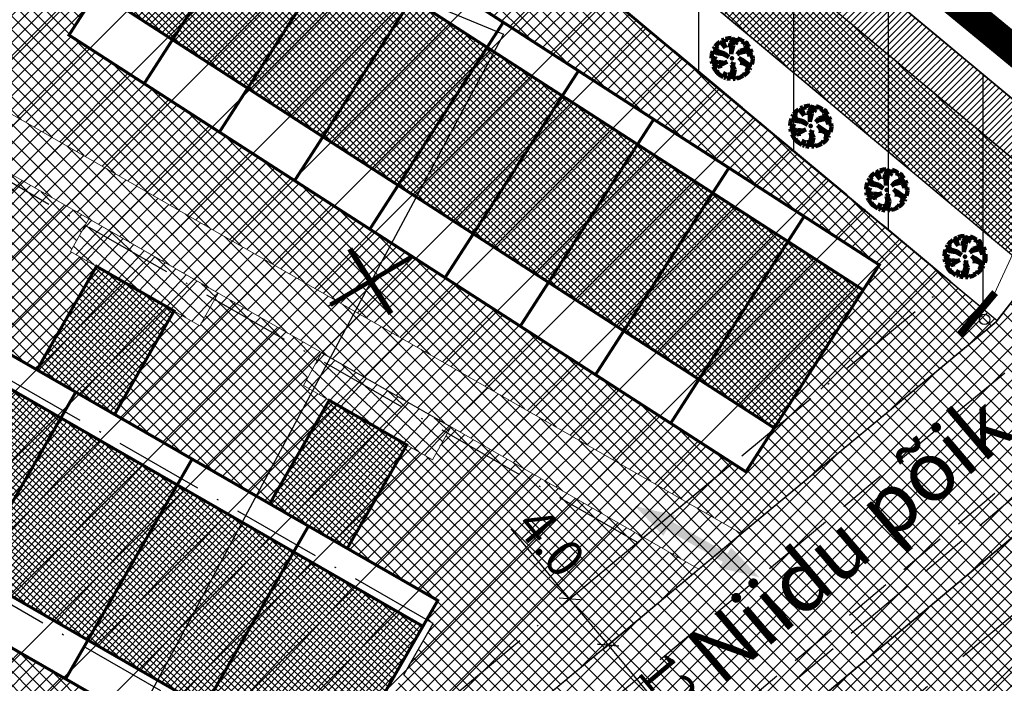
# Model space of a CAD drawing. Units: millimetres. Extents: x -2253485 to 7127535, y 85680 to 13166239.
# Drawn here: x 545759 to 545825, y 6583399 to 6583443 of the extents above; entities that cross this region are included whole.
import ezdxf

# ---------------------------------------------------------------- set-up
doc = ezdxf.new("R2010")
doc.units = ezdxf.units.MM
doc.header["$LTSCALE"] = 0.5
doc.set_wipeout_variables(frame=1)
doc.linetypes.add('ACAD_ISO10W100', pattern=[18, 12, -3, 0, -3])
doc.linetypes.add('DASHED', pattern=[19.05, 12.7, -6.35])
for name, color, linetype in [('1', 7, 'Continuous'), ('D0_-33_Proj_hekk', 7, 'Continuous'), ('EH_ALA', 216, 'Continuous'), ('GP-LIIKLUS', 7, 'Continuous'), ('KATASTRIYKSUS', 7, 'Continuous'), ('liiklussuunad  juurdepääs', 7, 'Continuous'), ('parkimiskohad', 216, 'Continuous'), ('Piirinaabrid_piirid', 230, 'Continuous'), ('ridaelamudHATCH', 40, 'Continuous')]:
    doc.layers.add(name, color=color, linetype=linetype)
for name, color, linetype, lineweight in [('allee', 102, 'Continuous', 0), ('Boxid', 216, 'Continuous', 30), ('ehituskeelualapiir', 7, 'ACAD_ISO10W100', 30), ('krundisisene_haljasala', 74, 'Continuous', 0), ('lane', 252, 'Continuous', 30), ('lane tee', 12, 'Continuous', 0), ('majadevaheline_tee', 50, 'Continuous', 0), ('mootekett', 7, 'Continuous', 0), ('planeeritud_krundipiir', 1, 'Continuous', 30), ('ridaelamud', 216, 'Continuous', 0), ('servituudiala', 2, 'Continuous', 30), ('teemaa_ala', 253, 'Continuous', 30), ('templid', 7, 'Continuous', 9), ('üldmaa', 82, 'Continuous', 0)]:
    doc.layers.add(name, color=color, linetype=linetype, lineweight=lineweight)
doc.styles.add('Arial Black', font='ARIBLK.TTF')
doc.styles.add('romans', font='romans.shx')
doc.styles.add('SWISL', font='swissl.ttf')
doc.styles.add('TEKST', font='romans.shx')
doc.linetypes.add('DETAILPLANEERINGUPIIR', pattern='A,4,-0.5,["o",romans,S=0.75,R=0,X=-0.15,Y=-0.35],-1', length=5.5)
doc.linetypes.add('KP_KBL', pattern='A,0.5,-0.1,["V",TEKST,S=0.1,R=270,X=0,Y=0.0475],0.05,["V",TEKST,S=0.1,R=270,X=0.05,Y=0.0475],0.5,["V",TEKST,S=0.1,R=90,X=0.05,Y=-0.0475],0.15,["V",TEKST,S=0.1,R=90,X=0,Y=-0.0475],-0.1511', length=1.4511)
doc.dimstyles.new('M1000', dxfattribs={"dimtxt": 2.5, "dimasz": 1, "dimexe": 0.5, "dimexo": 0, "dimgap": 0.2, "dimtad": 1, "dimdec": 1, "dimzin": 0, "dimdsep": 46, "dimtxsty": 'SWISL', "dimblk1": 'OBLIQUE', "dimblk2": 'OBLIQUE', "dimsah": 1, "dimcen": 0, "dimdle": 0.5, "dimclrd": 7, "dimclre": 7, "dimclrt": 7, "dimaunit": 1, "dimazin": 0, "dimtfac": 0.99, "dimtdec": 1, "dimtmove": 0, "dimatfit": 3, "dimldrblk": 'OBLIQUE', "dimfxl": 0, "dimtolj": 1, "dimtzin": 0, "dimarcsym": 0})
pattern_1 = [(45, (1923.565, -0.0001), (-0.449012806053, 0.449012806053), []), (135, (1923.565, -0.0001), (-0.449012806053, -0.449012806053), [])]

# ---------------------------------------------------------------- blocks, each defined once
blk = doc.blocks.new('AUDIT_I_070406201702-0')
at = {"color": 254, "ltscale": 4861661.030230223}
blk.add_wipeout([(555038.919, 6590165.849), (555039.064, 6590165.895), (555039.217, 6590165.972), (555039.16, 6590166.077), (555039.258, 6590165.999), (555039.38, 6590166.098), (555039.496, 6590166.232), (555039.341, 6590166.321), (555039.537, 6590166.292), (555039.577, 6590166.364), (555039.407, 6590166.496), (555039.239, 6590166.569), (555039.076, 6590166.595), (555039.208, 6590166.635), (555039.011, 6590166.836), (555039.183, 6590166.738), (555039.484, 6590166.517), (555039.64, 6590166.52), (555039.673, 6590166.662), (555039.684, 6590166.784), (555039.677, 6590166.931), (555039.54, 6590166.902), (555039.667, 6590166.993), (555039.578, 6590167.01), (555039.409, 6590166.976), (555039.639, 6590167.107), (555039.579, 6590167.255), (555039.36, 6590167.144), (555039.071, 6590167.081), (555038.929, 6590167), (555039.079, 6590167.181), (555039.328, 6590167.261), (555039.26, 6590167.311), (555039.513, 6590167.367), (555039.426, 6590167.478), (555039.307, 6590167.588), (555039.193, 6590167.49), (555039.249, 6590167.631), (555039.111, 6590167.708), (555038.948, 6590167.767), (555038.928, 6590167.612), (555038.85, 6590167.492), (555038.868, 6590167.785), (555038.724, 6590167.526), (555038.738, 6590167.412), (555038.645, 6590167.019), (555038.642, 6590167.402), (555038.574, 6590167.33), (555038.616, 6590167.549), (555038.708, 6590167.699), (555038.672, 6590167.8), (555038.532, 6590167.786), (555038.376, 6590167.746), (555038.401, 6590167.588), (555038.317, 6590167.724), (555038.198, 6590167.665), (555038.288, 6590167.559), (555038.375, 6590167.325), (555038.21, 6590167.546), (555038.113, 6590167.609), (555037.979, 6590167.492), (555037.887, 6590167.379), (555038.004, 6590167.275), (555037.861, 6590167.339), (555037.811, 6590167.25), (555038.036, 6590167.18), (555037.996, 6590167.153), (555038.323, 6590167.051), (555038.53, 6590166.876), (555038.254, 6590167.023), (555037.943, 6590167.067), (555037.769, 6590167.154), (555037.728, 6590167.008), (555037.708, 6590166.828), (555037.886, 6590166.826), (555037.942, 6590166.794), (555037.71, 6590166.744), (555037.782, 6590166.716), (555037.716, 6590166.685), (555037.74, 6590166.561), (555038.042, 6590166.642), (555038.327, 6590166.608), (555038.451, 6590166.649), (555038.106, 6590166.466), (555038.198, 6590166.45), (555038.015, 6590166.408), (555037.847, 6590166.496), (555037.788, 6590166.423), (555037.836, 6590166.324), (555037.912, 6590166.21), (555037.982, 6590166.116), (555038.088, 6590166.174), (555038.029, 6590166.082), (555038.189, 6590165.963), (555038.263, 6590165.923), (555038.402, 6590166.157), (555038.314, 6590165.9), (555038.393, 6590165.871), (555038.428, 6590165.973), (555038.455, 6590165.853), (555038.613, 6590165.827), (555038.609, 6590166.133), (555038.658, 6590166.064), (555038.736, 6590166.335), (555038.688, 6590166.503), (555038.754, 6590166.627), (555038.748, 6590166.461), (555038.83, 6590166.275), (555038.727, 6590165.824), (555038.831, 6590165.833), (555038.85, 6590165.925)], dxfattribs=at).dxf.layer = 'D0_-33_Proj_hekk'
blk = doc.blocks.new('puu')
at = {"layer": 'allee', "linetype": 'Continuous', "lineweight": 100, "xscale": 1.400000000023283, "yscale": 1.400000000372529, "zscale": 1.4}
blk.add_blockref('AUDIT_I_070406201702-0', (-232665.146, -2643301.836), dxfattribs=at)
at = {"layer": 'allee', "linetype": 'Continuous', "lineweight": 100}
for p, q in [((544388.995, 6582933.086), (544388.799, 6582933.067)), ((544389.045, 6582932.945), (544388.995, 6582933.086)), ((544387.859, 6582932.442), (544387.789, 6582932.317)), ((544388.059, 6582932.351), (544387.859, 6582932.442)), ((544388.025, 6582932.655), (544387.896, 6582932.497)), ((544387.896, 6582932.497), (544388.059, 6582932.351)), ((544388.212, 6582932.82), (544388.025, 6582932.655)), ((544388.348, 6582932.73), (544388.212, 6582932.82)), ((544388.497, 6582932.98), (544388.33, 6582932.897)), ((544388.33, 6582932.897), (544388.456, 6582932.749)), ((544388.578, 6582932.422), (544388.348, 6582932.73)), ((544388.456, 6582932.749), (544388.578, 6582932.422)), ((544388.615, 6582932.789), (544388.497, 6582932.98)), ((544388.799, 6582933.067), (544388.58, 6582933.011)), ((544388.58, 6582933.011), (544388.615, 6582932.789)), ((544388.857, 6582932.429), (544388.916, 6582932.735)), ((544388.953, 6582932.529), (544388.857, 6582932.429)), ((544388.916, 6582932.735), (544389.045, 6582932.945)), ((544388.956, 6582931.993), (544388.953, 6582932.529)), ((544389.086, 6582932.543), (544388.956, 6582931.993)), ((544389.269, 6582933.065), (544389.067, 6582932.703)), ((544389.067, 6582932.703), (544389.086, 6582932.543)), ((544389.244, 6582932.656), (544389.269, 6582933.065)), ((544389.353, 6582932.824), (544389.244, 6582932.656)), ((544389.381, 6582933.04), (544389.353, 6582932.824)), ((544389.609, 6582932.958), (544389.381, 6582933.04)), ((544389.802, 6582932.85), (544389.609, 6582932.958)), ((544389.724, 6582932.653), (544389.802, 6582932.85)), ((544389.884, 6582932.79), (544389.724, 6582932.653)), ((544389.818, 6582932.402), (544390.172, 6582932.481)), ((544390.05, 6582932.636), (544389.884, 6582932.79)), ((544390.172, 6582932.481), (544390.05, 6582932.636)), ((544387.673, 6582931.978), (544387.645, 6582931.726)), ((544387.73, 6582932.182), (544387.673, 6582931.978)), ((544387.974, 6582932.06), (544387.73, 6582932.182)), ((544387.789, 6582932.317), (544388.104, 6582932.218)), ((544388.409, 6582931.999), (544387.974, 6582932.06)), ((544388.104, 6582932.218), (544388.048, 6582932.181)), ((544388.048, 6582932.181), (544388.506, 6582932.038)), ((544388.796, 6582931.792), (544388.409, 6582931.999)), ((544388.506, 6582932.038), (544388.796, 6582931.792)), ((544389.354, 6582931.967), (544389.565, 6582932.22)), ((544389.553, 6582932.08), (544389.354, 6582931.967)), ((544389.958, 6582932.168), (544389.553, 6582932.08)), ((544389.565, 6582932.22), (544389.913, 6582932.332)), ((544389.913, 6582932.332), (544389.818, 6582932.402)), ((544390.265, 6582932.324), (544389.958, 6582932.168)), ((544390.027, 6582931.933), (544390.349, 6582932.116)), ((544390.263, 6582931.98), (544390.027, 6582931.933)), ((544390.21, 6582931.829), (544390.388, 6582931.957)), ((544390.402, 6582931.87), (544390.21, 6582931.829)), ((544390.388, 6582931.957), (544390.263, 6582931.98)), ((544390.349, 6582932.116), (544390.265, 6582932.324)), ((544390.411, 6582931.664), (544390.402, 6582931.87)), ((544387.645, 6582931.726), (544387.895, 6582931.722)), ((544387.973, 6582931.678), (544387.648, 6582931.607)), ((544387.648, 6582931.607), (544387.749, 6582931.569)), ((544387.749, 6582931.569), (544387.656, 6582931.525)), ((544387.656, 6582931.525), (544387.69, 6582931.352)), ((544387.69, 6582931.352), (544388.113, 6582931.465)), ((544387.839, 6582931.261), (544387.756, 6582931.159)), ((544387.756, 6582931.159), (544387.825, 6582931.021)), ((544388.075, 6582931.138), (544387.839, 6582931.261)), ((544387.895, 6582931.722), (544387.973, 6582931.678)), ((544388.332, 6582931.197), (544388.075, 6582931.138)), ((544388.113, 6582931.465), (544388.512, 6582931.418)), ((544388.686, 6582931.474), (544388.202, 6582931.219)), ((544388.202, 6582931.219), (544388.332, 6582931.197)), ((544388.512, 6582931.418), (544388.686, 6582931.474)), ((544389.016, 6582931.271), (544389.11, 6582931.444)), ((544389.084, 6582931.036), (544389.016, 6582931.271)), ((544389.11, 6582931.444), (544389.101, 6582931.212)), ((544389.101, 6582931.212), (544389.216, 6582930.951)), ((544389.745, 6582931.456), (544389.469, 6582931.737)), ((544389.469, 6582931.737), (544389.71, 6582931.599)), ((544389.56, 6582931.399), (544389.745, 6582931.456)), ((544389.788, 6582931.364), (544389.56, 6582931.399)), ((544389.71, 6582931.599), (544390.131, 6582931.29)), ((544390.023, 6582931.261), (544389.788, 6582931.364)), ((544390.262, 6582931.076), (544390.023, 6582931.261)), ((544390.131, 6582931.29), (544390.35, 6582931.295)), ((544390.35, 6582931.295), (544390.396, 6582931.493)), ((544390.396, 6582931.493), (544390.411, 6582931.664)), ((544387.825, 6582931.021), (544387.931, 6582930.86)), ((544387.931, 6582930.86), (544388.029, 6582930.729)), ((544388.029, 6582930.729), (544388.177, 6582930.811)), ((544388.177, 6582930.811), (544388.095, 6582930.682)), ((544388.095, 6582930.682), (544388.319, 6582930.515)), ((544388.319, 6582930.515), (544388.422, 6582930.459)), ((544388.422, 6582930.459), (544388.616, 6582930.786)), ((544388.616, 6582930.786), (544388.494, 6582930.427)), ((544388.604, 6582930.386), (544388.654, 6582930.529)), ((544388.654, 6582930.529), (544388.691, 6582930.361)), ((544388.912, 6582930.324), (544388.906, 6582930.752)), ((544388.906, 6582930.752), (544388.976, 6582930.656)), ((544388.976, 6582930.656), (544389.084, 6582931.036)), ((544389.216, 6582930.951), (544389.072, 6582930.32)), ((544389.217, 6582930.332), (544389.244, 6582930.462)), ((544389.244, 6582930.462), (544389.341, 6582930.355)), ((544389.544, 6582930.419), (544389.758, 6582930.527)), ((544389.758, 6582930.527), (544389.677, 6582930.674)), ((544389.677, 6582930.674), (544389.816, 6582930.565)), ((544389.816, 6582930.565), (544389.985, 6582930.704)), ((544390.149, 6582930.891), (544389.932, 6582931.016)), ((544389.932, 6582931.016), (544390.205, 6582930.976)), ((544389.985, 6582930.704), (544390.149, 6582930.891)), ((544390.205, 6582930.976), (544390.262, 6582931.076)), ((544388.494, 6582930.427), (544388.604, 6582930.386)), ((544388.691, 6582930.361), (544388.912, 6582930.324)), ((544389.072, 6582930.32), (544389.217, 6582930.332)), ((544389.341, 6582930.355), (544389.544, 6582930.419))]:
    blk.add_line(p, q, dxfattribs=at)
for p in [(544388.025, 6582932.655), (544389.981, 6582932.706), (544390.003, 6582932.73), (544389.028, 6582931.703), (544389.028, 6582931.703), (544388.076, 6582930.699), (544390.032, 6582930.75)]:
    blk.add_point(p, dxfattribs=at)
blk = doc.blocks.new('_Oblique')
at = {"color": 0, "linetype": 'ByBlock', "lineweight": -2}
blk.add_line((-0.5, -0.5), (0.5, 0.5), dxfattribs=at)
blk = doc.blocks.new('*D392')
at = {"layer": 'Defpoints', "color": 0}
for p in [(545807.159, 6583413.737), (545809.724, 6583410.655), (545798.798, 6583401.558)]:
    blk.add_point(p, dxfattribs=at)
at = {"layer": 'mootekett', "color": 7, "lineweight": -2}
for p, q in [((545807.159, 6583413.737), (545795.848, 6583404.32)), ((545809.724, 6583410.655), (545798.414, 6583401.238)), ((545796.232, 6583404.64), (545792.309, 6583409.352)), ((545798.798, 6583401.558), (545795.912, 6583405.025))]:
    blk.add_line(p, q, dxfattribs=at)
for p, rotation in [((545796.232, 6583404.64), 129.7773860382685), ((545798.798, 6583401.558), 309.7773860382685)]:
    blk.add_blockref('_Oblique', p, dxfattribs=dict(at, rotation=rotation))
at = {"layer": 'mootekett', "color": 7, "insert": (545794.976, 6583408.469), "char_height": 2.5, "attachment_point": 5, "rotation": 309.77739, "style": 'SWISL'}
blk.add_mtext('\\A1;4.0', dxfattribs=at)
blk = doc.blocks.new('*D393')
at = {"layer": 'Defpoints', "color": 0}
for p in [(545804.069, 6583405.946), (545811.681, 6583396.864), (545806.424, 6583392.458)]:
    blk.add_point(p, dxfattribs=at)
at = {"layer": 'mootekett', "color": 7, "lineweight": -2}
for p, q in [((545804.069, 6583405.946), (545798.429, 6583401.22)), ((545798.491, 6583401.924), (545806.745, 6583392.075)), ((545811.681, 6583396.864), (545806.041, 6583392.137))]:
    blk.add_line(p, q, dxfattribs=at)
for p, rotation in [((545798.812, 6583401.541), 129.964430146905), ((545806.424, 6583392.458), 309.964430146905)]:
    blk.add_blockref('_Oblique', p, dxfattribs=dict(at, rotation=rotation))
at = {"layer": 'mootekett', "color": 7, "insert": (545803.756, 6583397.953), "char_height": 2.5, "attachment_point": 5, "rotation": 309.96443, "style": 'SWISL'}
blk.add_mtext('\\A1;12.0', dxfattribs=at)

msp = doc.modelspace()

# ---------------------------------------------------------------- hatches: boundary and pattern name
at = {"layer": 'krundisisene_haljasala'}
h = msp.add_hatch(dxfattribs=at)
h.set_pattern_fill('ANSI37', color=256, scale=0.2, style=0)
h.set_pattern_definition(pattern_1)
h.paths.add_polyline_path([(545748.8846, 6583435.9157), (545747.1512, 6583436.9132), (545748.361, 6583439.08), (545740.5841, 6583443.5445), (545740.5823, 6583443.5456), (545735.6627, 6583446.7677), (545720.0445, 6583446.7674), (545720.044, 6583411.7643), (545727.1716, 6583411.7435), (545727.1693, 6583407.8189), (545774.7417, 6583381.5499), (545804.8616, 6583406.644), (545788.2539, 6583416.1782), (545787.0207, 6583413.9695), (545785.2872, 6583414.967), (545781.297, 6583408.0332), (545787.3642, 6583404.5417), (545786.6135, 6583403.2382), (545787.0469, 6583402.9888), (545780.5654, 6583391.7247), (545780.1276, 6583391.9767), (545778.8799, 6583389.8103), (545731.2096, 6583417.2429), (545732.4566, 6583419.4098), (545732.0284, 6583419.6562), (545738.5125, 6583430.9237), (545738.9406, 6583430.6772), (545739.6888, 6583431.9774), (545744.8944, 6583428.9817)])
h = msp.add_hatch(dxfattribs=at)
h.set_pattern_fill('ANSI37', color=256, scale=0.2, style=0)
h.set_pattern_definition(pattern_1)
h.paths.add_polyline_path([(545776.0966, 6583411.0258), (545780.0868, 6583417.9597), (545778.3534, 6583418.9573), (545779.5815, 6583421.1568), (545772.6436, 6583425.1397), (545771.4195, 6583422.9474), (545769.6861, 6583423.945), (545765.6959, 6583417.0111)])
h.paths.add_polyline_path([(545764.4857, 6583426.9376), (545762.7522, 6583427.9352), (545763.9712, 6583430.1184), (545757.0334, 6583434.1013), (545755.8185, 6583431.9255), (545754.085, 6583432.923), (545750.0948, 6583425.9891), (545760.4955, 6583420.0038)])
h = msp.add_hatch(dxfattribs=at)
h.set_pattern_fill('ANSI37', color=256, scale=0.2, style=0)
h.set_pattern_definition([(45, (2109.9409, -0.01326), (-0.449012806053, 0.449012806053), []), (135, (2109.9409, -0.01326), (-0.449012806053, -0.449012806053), [])])
h.paths.add_polyline_path([(545834.0698, 6583409.8995), (545859.5653, 6583394.9881), (545834.2115, 6583415.7058), (545807.2394, 6583393.1021), (545852.9234, 6583366.0504), (545851.3277, 6583363.5098), (545853.1922, 6583362.38), (545851.9244, 6583360.2253), (545850.2139, 6583361.2617), (545846.0682, 6583354.4196), (545852.0551, 6583350.7921), (545843.2404, 6583336.2559), (545796.2015, 6583364.7575), (545805.0111, 6583379.2968), (545810.1477, 6583376.1844), (545814.2934, 6583383.0265), (545812.5829, 6583384.0629), (545813.8463, 6583386.2103), (545805.2374, 6583391.4243), (545781.5106, 6583371.5403), (545832.5809, 6583328.7501), (545836.416, 6583331.6981), (545910.0863, 6583353.7035), (545910.0857, 6583353.7056), (545910.0863, 6583353.7035), (545910.0877, 6583353.704), (545896.3067, 6583364.965), (545888.2398, 6583351.272), (545862.3708, 6583366.4085), (545870.4924, 6583380.1944), (545895.7408, 6583365.4274), (545859.907, 6583394.7089), (545851.8173, 6583380.9772), (545825.9482, 6583396.1136)])
h.paths.add_polyline_path([(545829.2426, 6583376.8855), (545822.3998, 6583381.0299), (545821.1354, 6583378.8808), (545819.4249, 6583379.9173), (545815.2792, 6583373.0752), (545825.5422, 6583366.8567), (545829.6879, 6583373.6988), (545827.9774, 6583374.7352)], flags=17)
h.paths.add_polyline_path([(545843.3719, 6583365.4074), (545844.6388, 6583367.5608), (545837.7961, 6583371.7051), (545836.53, 6583369.5531), (545834.8195, 6583370.5895), (545830.6737, 6583363.7474), (545840.9367, 6583357.5289), (545845.0824, 6583364.371)], flags=17)
at = {"layer": 'lane', "lineweight": 13}
h = msp.add_hatch(dxfattribs=at)
h.set_pattern_fill('ANSI31', color=256, scale=0.1, style=0)
h.set_pattern_definition([(45, (0, 0), (-0.224506403027, 0.224506403027), [])])
h.paths.add_polyline_path([(545710.3145, 6583530.65), (545712.2277, 6583532.9938), (545832.2999, 6583432.8199), (545830.4153, 6583430.4191)])
at = {"layer": 'lane tee'}
h = msp.add_hatch(dxfattribs=at)
h.set_pattern_fill('ANSI37', color=256, scale=0.1, style=0)
h.set_pattern_definition([(45, (0, 0), (-0.224506403027, 0.224506403027), []), (135, (0, 0), (-0.224506403027, -0.224506403027), [])])
h.paths.add_polyline_path([(545830.4244, 6583430.4116), (545827.3479, 6583426.469), (545707.1391, 6583526.7876), (545710.3173, 6583530.6476)])
at = {"layer": 'liiklussuunad  juurdepääs', "linetype": 'Continuous', "lineweight": 0}
msp.add_hatch(color=120, dxfattribs=at).paths.add_polyline_path([(545806.2586, 6583406.7229), (545806.4922, 6583407.1308), (545802.7388, 6583409.281), (545802.5051, 6583408.8732), (545800.6091, 6583410.8728), (545803.2931, 6583410.2486), (545803.0595, 6583409.8408), (545806.8129, 6583407.6905), (545807.0466, 6583408.0984), (545808.9425, 6583406.0988)])
at = {"layer": 'majadevaheline_tee'}
h = msp.add_hatch(dxfattribs=at)
h.set_pattern_fill('ANSI37', color=256, scale=0.25, style=0)
h.set_pattern_definition([(45, (3.4991, -2.2958), (-0.56126600757, 0.56126600757), []), (135, (3.4991, -2.2958), (-0.56126600757, -0.56126600757), [])])
h.paths.add_polyline_path([(545740.6065, 6583443.5446), (545742.073, 6583446.7679), (545807.7354, 6583409.0339), (545804.884, 6583406.6441)])
h = msp.add_hatch(dxfattribs=at)
h.set_pattern_fill('ANSI37', color=256, scale=0.25, angle=2.213012, style=0)
h.set_pattern_definition([(47.213012065, (254711.8105, -16214.44974), (-0.58252054327, 0.53917425678), []), (137.213012065, (254711.8105, -16214.44974), (-0.53917425678, -0.58252054327), [])])
h.paths.add_polyline_path([(545762.7746, 6583427.9353), (545763.9933, 6583430.1181), (545772.6606, 6583425.1303), (545771.4419, 6583422.9475)])
h = msp.add_hatch(dxfattribs=at)
h.set_pattern_fill('ANSI37', color=256, scale=0.25, angle=2.213012, style=0)
h.set_pattern_definition([(47.213012065, (254727.41165, -16223.4277), (-0.58252054327, 0.53917425678), []), (137.213012065, (254727.41165, -16223.4277), (-0.53917425678, -0.58252054327), [])])
h.paths.add_polyline_path([(545778.3757, 6583418.9574), (545779.5945, 6583421.1402), (545788.2618, 6583416.1524), (545787.043, 6583413.9696)])
at = {"layer": 'ridaelamudHATCH'}
h = msp.add_hatch(dxfattribs=at)
h.set_pattern_fill('ANSI37', color=256, scale=0.1, style=0)
h.set_pattern_definition([(45, (1.02886, -0.66375), (-0.224506403027, 0.224506403027), []), (135, (1.02886, -0.66375), (-0.224506403027, -0.224506403027), [])])
h.paths.add_polyline_path([(545815.9017, 6583425.3517), (545809.9385, 6583416.1084), (545764.5619, 6583445.3824), (545770.5251, 6583454.6257)])
h = msp.add_hatch(dxfattribs=at)
h.set_pattern_fill('ANSI37', color=256, scale=0.1, angle=2.213012, style=0)
h.set_pattern_definition([(47.2130120654, (254555.16775, -16115.19507), (-0.233008217307, 0.21566970271), []), (137.2130120654, (254555.16775, -16115.19507), (-0.21566970271, -0.233008217307), [])])
h.paths.add_polyline_path([(545738.7188, 6583430.241), (545732.7335, 6583419.8403), (545780.4037, 6583392.4076), (545786.389, 6583402.8084)])
h = msp.add_hatch(dxfattribs=at)
h.set_pattern_fill('ANSI37', color=256, scale=0.1, angle=2.213012, style=0)
h.set_pattern_definition([(47.2130120654, (254634.37675, -16176.01646), (-0.233008217307, 0.21566970271), []), (137.2130120654, (254634.37675, -16176.01646), (-0.21566970271, -0.233008217307), [])])
h.paths.add_polyline_path([(545769.7084, 6583423.9451), (545765.7182, 6583417.0112), (545760.5178, 6583420.0039), (545764.508, 6583426.9377)])
h = msp.add_hatch(dxfattribs=at)
h.set_pattern_fill('ANSI37', color=256, scale=0.1, angle=2.213012, style=0)
h.set_pattern_definition([(47.2130120654, (254649.97788, -16184.9944), (-0.233008217307, 0.21566970271), []), (137.2130120654, (254649.97788, -16184.9944), (-0.21566970271, -0.233008217307), [])])
h.paths.add_polyline_path([(545785.3095, 6583414.9672), (545781.3193, 6583408.0333), (545776.1189, 6583411.026), (545780.1092, 6583417.9598)])
at = {"layer": 'teemaa_ala', "lineweight": 0}
h = msp.add_hatch(dxfattribs=at)
h.set_pattern_fill('ANSI37', color=256, scale=0.25, style=0)
h.paths.add_polyline_path([(545855.6159, 6583462.1986), (545864.9014, 6583454.454), (545839.7036, 6583422.7026), (545834.1811, 6583415.7199), (545805.932, 6583392.046), (545781.4802, 6583371.5544), (545832.5568, 6583328.7589), (545882.0897, 6583287.248), (545914.3207, 6583260.836), (545936.5486, 6583242.6212), (545948.4954, 6583224.9065), (546009.4215, 6583272.004), (546019.3951, 6583279.5446), (546202.4241, 6583494.4991), (546213.0817, 6583488.5057), (546028.4998, 6583271.5821), (546032.6085, 6583267.9273), (546026.2831, 6583263.0377), (546017.4263, 6583263.0224), (545952.4278, 6583212.7811), (545980.9118, 6583137.8736), (545985.1792, 6583126.6513), (545968.4252, 6583120.4582), (545969.1917, 6583128.6721), (545969.6149, 6583133.8234), (545952.1029, 6583179.8733), (545935.7385, 6583222.9086), (545927.6747, 6583234.3785), (545894.1451, 6583261.8546), (545861.3153, 6583288.8524), (545822.8073, 6583321.2385), (545777.9054, 6583359.2024), (545770.0015, 6583365.1719), (545634.7567, 6583365.1719), (545633.6916, 6583364.1719), (545633.683, 6583265.1719), (545636.0972, 6583264.1721), (545637.1721, 6583264.1721), (545670.9501, 6583264.1721), (545762.926, 6583189.9198), (545808.4644, 6583159.081), (545874.8836, 6583114.1012), (545889.6621, 6583104.093), (545900.1434, 6583096.995), (545901.8595, 6583095.8328), (545901.8595, 6583095.8328), (545875.2156, 6583085.9524), (545875.2028, 6583085.9869), (545868.9855, 6583095.7401), (545865.2869, 6583098.861), (545790.6309, 6583149.4186), (545752.2552, 6583175.407), (545664.2606, 6583246.1721), (545637.6312, 6583246.1721), (545625.7758, 6583246.1721), (545622.3676, 6583244.7519), (545617.1364, 6583239.4759), (545586.7655, 6583208.8449), (545586.2588, 6583205.6394), (545592.7175, 6583192.8502), (545711.808, 6582957.0447), (545694.7459, 6582953.0714), (545571.2651, 6583197.6187), (545568.9555, 6583197.9838), (545550.419, 6583179.2887), (545541.8103, 6583170.6063), (545521.5623, 6583150.1849), (545496.107, 6583124.5093), (545447.2447, 6583068.8307), (545399.2739, 6583015.2971), (545398.1197, 6583013.1783), (545397.8078, 6583011.737), (545398.069, 6583010.7669), (545409.6208, 6582994.3705), (545439.28, 6582959.3154), (545460.8411, 6582937.1307), (545477.6342, 6582916.7666), (545463.8402, 6582914.6313), (545451.68, 6582929.38), (545430.7979, 6582950.7611), (545349.8263, 6582934.3055), (545290.3116, 6582922.2108), (545246.0648, 6582913.1916), (545204.3656, 6582904.7452), (545164.6903, 6582896.6826), (545103.7965, 6582884.3091), (545099.0167, 6582877.7553), (545091.168, 6582876.1596), (545088.8777, 6582887.3836), (545087.668, 6582893.3036), (545101.3997, 6582896.0593), (545182.783, 6582912.6014), (545176.625, 6582942.8806), (545188.4015, 6582945.1808), (545194.5373, 6582914.9919), (545248.8544, 6582926.0306), (545296.6962, 6582935.7533), (545345.7866, 6582945.7298), (545421.9578, 6582961.2098), (545400.4679, 6582986.6101), (545387.0383, 6583005.58), (545385.4633, 6583011.4288), (545386.7562, 6583017.4033), (545389.3705, 6583022.2021), (545438.3272, 6583076.8622), (545486.7061, 6583132.0736), (545513.8433, 6583159.4432), (545532.4768, 6583178.2362), (545541.8976, 6583187.7377), (545572.3575, 6583218.4584), (545616.6917, 6583263.1721), (545616.6917, 6583458.8445), (545614.2231, 6583460.6975), (545611.7544, 6583462.5504), (545501.214, 6583545.5204), (545511.0707, 6583559.4095), (545620.7309, 6583477.3667), (545624.1031, 6583482.9303), (545633.6917, 6583482.9303), (545633.6917, 6583457.987), (545633.6917, 6583455.7134), (545633.6917, 6583411.7666), (545633.6917, 6583377.7074), (545634.2272, 6583377.1719), (545769.5024, 6583377.1719), (545774.7625, 6583381.5509), (545809.0227, 6583410.0942), (545821.0319, 6583420.0995), (545824.8072, 6583423.2131), (545830.3345, 6583430.2964), (545832.3898, 6583432.9359)])
at = {"layer": 'teemaa_ala', "lineweight": -2}
h = msp.add_hatch(dxfattribs=at)
h.set_pattern_fill('ANSI37', color=256, scale=0.5, style=0)
h.set_pattern_definition([(45, (9135.3855, 2609.0608), (-1.12253201513, 1.12253201513), []), (135, (9135.3855, 2609.0608), (-1.12253201513, -1.12253201513), [])])
h.paths.add_polyline_path([(545801.3801, 6582954.288), (545831.1301, 6582960.7016), (545859.7035, 6582967.5301), (545907.3361, 6582978.9817), (545969.2056, 6582994.9652), (545983.8325, 6582999.7771), (545997.9793, 6583005.0758), (546027.8501, 6583019.7104), (546038.776, 6583026.3396), (546049.412, 6583034.615), (546068.2462, 6583049.8961), (546079.8325, 6583060.8485), (546114.6147, 6583095.9173), (546125.71, 6583108.0778), (546214.4472, 6583208.2857), (546245.0933, 6583248.4202), (546359.1927, 6583394.1552), (546346.5946, 6583404.0186), (546232.4355, 6583258.2073), (546202.0834, 6583218.4579), (546113.8104, 6583118.7742), (546103.0199, 6583106.9477), (546068.654, 6583072.2987), (546057.6951, 6583061.9394), (546039.4579, 6583047.1427), (546029.6831, 6583039.5373), (546020.1651, 6583033.7623), (545991.6386, 6583019.7864), (545978.5243, 6583014.8743), (545964.6998, 6583010.3265), (545903.4648, 6582994.5069), (545855.974, 6582983.0893), (545827.5843, 6582976.3048), (545797.8795, 6582969.901), (545571.5, 6582917.1837), (545475.1021, 6582909.544), (545436.7321, 6582902.6449), (545354.5898, 6582876.9683), (545145.1152, 6582807.607), (545132.1664, 6582802.5056), (545103.617, 6582780.0738), (545033.9391, 6582703.9576), (545045.741, 6582693.1541), (545114.5333, 6582768.303), (545140.2101, 6582788.4777), (545150.5664, 6582792.5577), (545359.4917, 6582861.7371), (545440.5496, 6582887.0747), (545477.1549, 6582893.6565), (545573.9602, 6582901.3285)])
h.paths.add_polyline_path([(545567.4856, 6582916.8656), (545532.5826, 6582918.112), (545482.8067, 6582914.1671, -0.181957), (545474.0002, 6582916.4581), (545467.2347, 6582915.2417, -0.31133), (545463.1456, 6582911.4583), (545435.8394, 6582906.5485), (545413.0025, 6582895.2273), (545436.7321, 6582902.6449), (545475.1021, 6582909.544)], flags=17)
h.paths.add_polyline_path([(545797.8795, 6582969.901), (545808.1818, 6582972.122), (545798.0146, 6582974.022), (545761.9194, 6582965.6339), (545711.7951, 6582953.9489, -0.3051688), (545706.2509, 6582955.7506), (545700.2314, 6582954.3488, -0.4237689), (545697.1255, 6582950.5453), (545677.6467, 6582946.0092), (545663.0376, 6582938.5002)], flags=17)
at = {"layer": 'üldmaa'}
h = msp.add_hatch(dxfattribs=at)
h.set_pattern_fill('ANSI31', color=256, scale=0.25, style=0)
h.paths.add_polyline_path([(545855.974, 6582983.0893), (545903.4648, 6582994.5069), (545964.6998, 6583010.3265), (545978.5243, 6583014.8743), (545991.6386, 6583019.7864), (546020.1651, 6583033.7623), (546029.6831, 6583039.5373), (546039.4579, 6583047.1427), (546057.6951, 6583061.9394), (546068.654, 6583072.2987), (546103.0199, 6583106.9477), (546113.8104, 6583118.7742), (546202.0834, 6583218.4579), (546232.4355, 6583258.2073), (546346.5946, 6583404.0186), (546341.0829, 6583408.3338), (546226.8976, 6583262.4892), (546196.6742, 6583222.9082), (546108.6042, 6583123.4538), (546097.9471, 6583111.7736), (546063.7635, 6583077.3082), (546053.079, 6583067.2083), (546035.103, 6583052.6236), (546025.7049, 6583045.3113), (546016.8029, 6583039.9101), (545988.8645, 6583026.2223), (545976.2019, 6583021.4794), (545962.7286, 6583017.0471), (545901.7711, 6583001.2991), (545854.3424, 6582989.8965), (545826.033, 6582983.1311), (545796.348, 6582976.7316), (545706.2509, 6582955.7506, 0.2785017), (545711.2956, 6582953.8324), (545761.9194, 6582965.6339), (545798.0146, 6582974.022), (545808.1818, 6582972.122), (545827.5843, 6582976.3048)])
h.paths.add_polyline_path([(545861.3352, 6582960.7229), (545909.0299, 6582972.1894), (545971.1769, 6582988.2447), (545986.1548, 6582993.172), (546000.7534, 6582998.64), (546031.2123, 6583013.5626), (546042.7542, 6583020.5656), (546053.7669, 6583029.1342), (546072.8623, 6583044.6271), (546084.7231, 6583055.839), (546119.6874, 6583091.0914), (546130.9161, 6583103.3981), (546219.8564, 6583203.8354), (546250.6311, 6583244.1383), (546364.7044, 6583389.84), (546359.1927, 6583394.1552), (546245.0933, 6583248.4202), (546214.4472, 6583208.2857), (546125.71, 6583108.0778), (546114.6147, 6583095.9173), (546079.8325, 6583060.8485), (546068.2462, 6583049.8961), (546049.412, 6583034.615), (546038.776, 6583026.3396), (546027.8501, 6583019.7104), (545997.9793, 6583005.0758), (545983.8325, 6582999.7771), (545969.2056, 6582994.9652), (545907.3361, 6582978.9817), (545859.7035, 6582967.5301), (545831.1301, 6582960.7016), (545801.3801, 6582954.288), (545573.9602, 6582901.3285), (545477.1549, 6582893.6565), (545440.5496, 6582887.0747), (545359.4917, 6582861.7371), (545150.5664, 6582792.5577), (545140.2101, 6582788.4777), (545114.5333, 6582768.303), (545045.741, 6582693.1541), (545050.9043, 6582688.4275), (545119.3092, 6582763.1532), (545143.7292, 6582782.3404), (545152.9514, 6582785.9736), (545361.6362, 6582855.0734), (545442.2197, 6582880.2628), (545478.053, 6582886.7057), (545575.0366, 6582894.3919), (545802.9116, 6582947.4574), (545832.6814, 6582953.8752)])
h.paths.add_polyline_path([(545435.8394, 6582906.5485), (545463.4832, 6582911.519, 0.2922567), (545467.2347, 6582915.2417), (545435.062, 6582909.4569), (545352.4453, 6582883.6319), (545142.7302, 6582814.1911), (545128.6473, 6582808.6429), (545098.8411, 6582785.2236), (545028.7758, 6582708.6842), (545033.9391, 6582703.9576), (545103.617, 6582780.0738), (545132.1664, 6582802.5056), (545145.1152, 6582807.607), (545354.5898, 6582876.9683), (545413.0025, 6582895.2273)])
h.paths.add_polyline_path([(545663.0376, 6582938.5002), (545677.6467, 6582946.0092), (545697.1255, 6582950.5453, 0.4237689), (545700.2314, 6582954.3488), (545570.4237, 6582924.1204), (545474.2041, 6582916.4948), (545474.0002, 6582916.4581, 0.1548396), (545481.4469, 6582914.0954, 0.0263743), (545482.8067, 6582914.1671), (545532.5826, 6582918.112), (545567.4856, 6582916.8656), (545571.5, 6582917.1837)], flags=17)

# ---------------------------------------------------------------- linework, layer by layer
at = {"layer": '1', "color": 6, "linetype": 'KP_KBL', "ltscale": 20}
msp.add_lwpolyline([(545649.9692, 6583500.788), (545723.3511, 6583470.7463), (545791.7871, 6583442.5031), (545741.2663, 6583348.2185), (545690.2809, 6583253.1446), (545639.6058, 6583158.5616), (545589.9621, 6583065.9589), (545541.443, 6582975.525), (545613.3425, 6582913.3727)], dxfattribs=at)
at = {"layer": 'Boxid', "const_width": 0.2}
for points in [[(545771.6094, 6583456.3064), (545762.6645, 6583442.4413)], [(545776.6512, 6583453.0537), (545767.7064, 6583439.1886)], [(545781.693, 6583449.801), (545772.7482, 6583435.936)], [(545786.7349, 6583446.5484), (545777.79, 6583432.6833)], [(545791.7767, 6583443.2957), (545782.8319, 6583429.4306)], [(545796.8186, 6583440.043), (545787.8737, 6583426.178)], [(545801.8604, 6583436.7903), (545792.9156, 6583422.9253)], [(545806.9022, 6583433.5377), (545797.9574, 6583419.6726)], [(545811.9441, 6583430.285), (545802.9993, 6583416.42)], [(545763.1178, 6583418.5072), (545754.6386, 6583403.7728)], [(545770.9186, 6583414.0186), (545762.4394, 6583399.2842)], [(545778.7191, 6583409.5297), (545770.24, 6583394.7952)]]:
    msp.add_lwpolyline(points, dxfattribs=at)
at = {"layer": 'EH_ALA', "lineweight": 20, "const_width": 0.2}
for points in [[(545816.9859, 6583427.0323), (545808.0411, 6583413.1673), (545762.6645, 6583442.4413), (545771.6094, 6583456.3064)], [(545739.7112, 6583431.9775), (545731.232, 6583417.243), (545778.9022, 6583389.8104), (545787.3866, 6583404.5418)]]:
    msp.add_lwpolyline(points, close=True, dxfattribs=at)
at = {"layer": 'ehituskeelualapiir'}
msp.add_lwpolyline([(545800.7758, 6583408.4277), (545740.0803, 6583443.2996)], dxfattribs=at)
for points in [[(545738.5348, 6583430.9238), (545732.0507, 6583419.6563), (545780.5877, 6583391.7249), (545787.0692, 6583402.9889)], [(545906.3176, 6583356.7743), (545906.3176, 6583356.7743), (545834.5348, 6583335.3327), (545832.6599, 6583333.8914), (545787.7096, 6583371.5539), (545837.0654, 6583412.9161), (545837.2804, 6583413.1878)]]:
    msp.add_lwpolyline(points, close=True, dxfattribs=at)
at = {"layer": 'GP-LIIKLUS', "linetype": 'Continuous', "lineweight": 0}
msp.add_lwpolyline([(545824.6962, 6583425.1122), (545832.6487, 6583442.27)], dxfattribs=at)
at = {"layer": 'GP-LIIKLUS', "color": 7, "lineweight": -3, "const_width": 0.5}
msp.add_lwpolyline([(545824.7458, 6583425.1754), (545822.3596, 6583422.3291)], dxfattribs=at)
at = {"layer": 'GP-LIIKLUS', "lineweight": -3}
msp.add_circle((545824.0434, 6583423.3778), 0.3489, dxfattribs=at)
at = {"layer": 'KATASTRIYKSUS', "linetype": 'Continuous'}
for points in [[(545673.49, 6583564.4738), (545436.19, 6583172.6738), (545540.83, 6583088.5738), (545907.54, 6583371.4338), (545832.3, 6583432.8138), (545804.64, 6583455.9038), (545776.91, 6583479.0438), (545746.4, 6583504.4838), (545712.2, 6583532.9838)], [(545826.2, 6583483.4738), (545804.64, 6583455.9038), (545832.31, 6583432.8238), (545854.08, 6583460.2238)]]:
    msp.add_lwpolyline(points, close=True, dxfattribs=at)
at = {"layer": 'lane', "color": 252}
for points in [[(545620.7324, 6583477.3659), (545673.49, 6583564.4738), (545712.2242, 6583532.9636), (545746.4, 6583504.4838), (545776.91, 6583479.0438), (545832.3031, 6583432.8174)], [(545627.6091, 6583482.9303), (545674.2705, 6583559.9716), (545710.3173, 6583530.6476), (545744.4794, 6583502.1791), (545774.9875, 6583476.7408), (545830.361, 6583430.4635), (545830.4244, 6583430.4116)], [(545633.4548, 6583482.9303), (545675.5713, 6583552.4679), (545707.1391, 6583526.7876), (545741.2785, 6583498.338), (545771.7833, 6583472.9024), (545827.1758, 6583426.6092), (545827.3479, 6583426.469)], [(545638.1312, 6583482.9303), (545676.612, 6583546.4649), (545704.5965, 6583523.6996), (545738.7178, 6583495.2652), (545769.2199, 6583469.8317), (545824.6277, 6583423.5257), (545824.8883, 6583423.3128)]]:
    msp.add_lwpolyline(points, dxfattribs=at)
at = {"layer": 'lane'}
msp.add_lwpolyline([(545710.3145, 6583530.65), (545712.2277, 6583532.9938), (545832.2999, 6583432.8199), (545830.4153, 6583430.4191), (545710.3145, 6583530.65)], dxfattribs=at)
at = {"layer": 'lane tee'}
msp.add_lwpolyline([(545830.4244, 6583430.4116), (545827.3479, 6583426.469), (545707.1391, 6583526.7876), (545710.3173, 6583530.6476), (545830.4244, 6583430.4116)], dxfattribs=at)
at = {"layer": 'majadevaheline_tee'}
for points in [[(545740.6065, 6583443.5446), (545742.073, 6583446.7679), (545807.7354, 6583409.0339), (545804.884, 6583406.6441), (545740.6065, 6583443.5446)], [(545762.7746, 6583427.9353), (545763.9933, 6583430.1181), (545772.6606, 6583425.1303), (545771.4419, 6583422.9475), (545762.7746, 6583427.9353)], [(545778.3757, 6583418.9574), (545779.5945, 6583421.1402), (545788.2618, 6583416.1524), (545787.043, 6583413.9696), (545778.3757, 6583418.9574)]]:
    msp.add_lwpolyline(points, close=True, dxfattribs=at)
at = {"layer": 'parkimiskohad', "lineweight": 20, "const_width": 0.2}
for points in [[(545769.7084, 6583423.9451), (545765.7182, 6583417.0112), (545760.5178, 6583420.0039), (545764.508, 6583426.9377), (545769.7084, 6583423.9451)], [(545785.3095, 6583414.9672), (545781.3193, 6583408.0333), (545776.1189, 6583411.026), (545780.1092, 6583417.9598), (545785.3095, 6583414.9672)]]:
    msp.add_lwpolyline(points, dxfattribs=at)
at = {"layer": 'planeeritud_krundipiir'}
msp.add_lwpolyline([(545873.5658, 6583399.1373), (545873.5658, 6583399.1373), (545907.54, 6583371.4338), (545923.9521, 6583357.8672), (545836.3872, 6583331.7114), (545832.5521, 6583328.7633), (545781.4818, 6583371.5535), (545834.1826, 6583415.7191), (545841.6644, 6583425.1743)], close=True, dxfattribs=at)
at = {"layer": 'ridaelamud', "lineweight": 20, "const_width": 0.2}
for points in [[(545815.9017, 6583425.3517), (545809.9385, 6583416.1084), (545764.5619, 6583445.3824), (545770.5251, 6583454.6257), (545815.9017, 6583425.3517)], [(545738.7188, 6583430.241), (545732.7335, 6583419.8403), (545780.4037, 6583392.4076), (545786.389, 6583402.8084), (545738.7188, 6583430.241)]]:
    msp.add_lwpolyline(points, dxfattribs=at)
at = {"layer": 'teemaa_ala'}
for points in [[(545864.9014, 6583454.454), (545839.7036, 6583422.7026), (545839.7036, 6583422.7026), (545834.1811, 6583415.7199), (545834.1811, 6583415.7199), (545834.1811, 6583415.7199), (545805.932, 6583392.046), (545805.932, 6583392.046), (545781.4802, 6583371.5544), (545832.5568, 6583328.7589), (545882.0897, 6583287.248), (545914.3207, 6583260.836), (545936.5486, 6583242.6212), (545948.4954, 6583224.9065), (546009.4215, 6583272.004), (546019.3951, 6583279.5446), (546202.4241, 6583494.4991)], [(545633.6917, 6583455.7134), (545633.6917, 6583411.7666), (545633.6917, 6583377.7074), (545634.2272, 6583377.1719), (545769.5024, 6583377.1719), (545774.7625, 6583381.5509), (545809.0227, 6583410.0942), (545821.0319, 6583420.0995), (545824.8072, 6583423.2131), (545830.3345, 6583430.2964), (545832.3898, 6583432.9359), (545855.6159, 6583462.1986)]]:
    msp.add_lwpolyline(points, dxfattribs=at)
at = {"layer": 'templid', "color": 1}
for points, const_width in [([(545781.5211, 6583428.1299), (545784.2825, 6583423.7953)], 0.3), ([(545780.0388, 6583424.2642), (545785.4586, 6583427.4671)], 0.1), ([(545780.1919, 6583424.3612), (545785.6117, 6583427.5641)], 0.3), ([(545781.368, 6583428.0329), (545784.1294, 6583423.6983)], 0.1)]:
    msp.add_lwpolyline(points, dxfattribs=dict(at, const_width=const_width))

# ---------------------------------------------------------------- texts
at = {"layer": 'Piirinaabrid_piirid', "ltscale": 0.5, "style": 'Arial Black'}
msp.add_text('Niidu põik', height=4, rotation=40.462511, dxfattribs=at).set_placement((545806.3494, 6583398.6986))

# ---------------------------------------------------------------- dimensions: what is measured, and where the dimension line sits
at = {"layer": 'mootekett'}
dim = msp.add_linear_dim(base=(545798.798, 6583401.5582), p1=(545807.1587, 6583413.7366), p2=(545809.7245, 6583410.6545), angle=309.777386, dimstyle='M1000', dxfattribs=at)
dim.commit()
dim.dimension.update_dxf_attribs({"geometry": '*D392', "text_midpoint": (545793.8354, 6583407.5193), "dimtype": 161})
dim = msp.add_aligned_dim(p1=(545804.0691, 6583405.9464), p2=(545811.6808, 6583396.8637), distance=-6.8586, text='12.0', dimstyle='M1000', dxfattribs=at)
dim.commit()
dim.dimension.update_dxf_attribs({"geometry": '*D393', "text_midpoint": (545803.7562, 6583397.9535)})

# ---------------------------------------------------------------- next in the draw order: block references
at = {"layer": 'lane'}
msp.add_blockref('puu', (1433.7005, 495.8889), dxfattribs=at)

# ---------------------------------------------------------------- next in the draw order: hatches: boundary and pattern name
at = {"layer": 'krundisisene_haljasala'}
h = msp.add_hatch(dxfattribs=at)
h.set_pattern_fill('ANSI37', color=256, scale=0.2, style=0)
h.set_pattern_definition([(45, (2148.8715, -0.0003), (-0.449012806053, 0.449012806053), []), (135, (2148.8715, -0.0003), (-0.449012806053, -0.449012806053), [])])
h.paths.add_polyline_path([(545662.7397, 6583499.93), (545662.7385, 6583499.93), (545662.7397, 6583516.43), (545662.7397, 6583520.9562), (545661.1624, 6583520.9562), (545658.7397, 6583516.9562), (545658.7397, 6583482.93), (545686.8604, 6583482.93), (545714.5141, 6583464.8178), (545716.5468, 6583468.2681), (545688.0538, 6583486.93), (545662.7397, 6583486.93)])
h.paths.add_polyline_path([(545719.6369, 6583466.2442), (545719.4768, 6583466.3491), (545717.4453, 6583462.898), (545742.073, 6583446.7677), (545807.7664, 6583409.0242), (545824.8136, 6583423.2181), (545824.8877, 6583423.313), (545824.6277, 6583423.5255), (545821.7849, 6583425.9013), (545809.8404, 6583415.9561), (545808.0411, 6583413.167), (545803.6128, 6583416.0238), (545744.167, 6583450.1779)])
h.paths.add_polyline_path([(545730.1739, 6583469.5533), (545739.1187, 6583483.4184), (545774.4116, 6583460.6497), (545771.6094, 6583456.3061), (545816.9859, 6583427.0321), (545809.8404, 6583415.9561), (545821.7849, 6583425.9013), (545737.204, 6583496.4644), (545719.4768, 6583466.3491), (545719.6369, 6583466.2442), (545744.167, 6583450.1779), (545803.6128, 6583416.0238), (545762.6645, 6583442.441), (545765.4667, 6583446.7846)])

# ---------------------------------------------------------------- next in the draw order: linework, layer by layer
at = {"color": 1, "linetype": 'DETAILPLANEERINGUPIIR', "ltscale": 25, "const_width": 2}
msp.add_lwpolyline([(545845.6426, 6583424.8597), (545868.8404, 6583455.281), (545854.9935, 6583465.8291), (545831.9423, 6583436.5481), (545672.9802, 6583567.4912), (545433.5666, 6583172.2109), (545540.4467, 6583087.0445), (545415.2719, 6582989.4654), (545399.2736, 6582987.8757), (545031.5592, 6582916.2163), (545106.2968, 6582839.9408), (545450.89, 6582926.6319), (545467.8179, 6582905.6735), (545574.8784, 6582910.4262), (545797.9655, 6582967.2179), (545779.6493, 6583047.2713), (546136.5528, 6583179.0473), (546020.6937, 6583281.0665)], close=True, dxfattribs=at)
at = {"layer": 'planeeritud_krundipiir'}
msp.add_lwpolyline([(545807.7515, 6583409.0331), (545824.8136, 6583423.2183), (545832.3011, 6583432.8177), (545712.2116, 6583532.9741), (545673.49, 6583564.4739), (545624.1031, 6583482.9303), (545624.1031, 6583482.9303), (545624.1031, 6583482.9303), (545624.1031, 6583482.9303), (545633.6917, 6583482.9303), (545633.6917, 6583472.1888), (545633.6917, 6583471.7497), (545633.6917, 6583457.9936), (545633.6933, 6583455.7126), (545633.6897, 6583377.7101), (545634.2288, 6583377.171), (545727.1732, 6583377.1719), (545727.1915, 6583407.8191), (545774.764, 6583381.55), (545774.764, 6583381.55), (545807.7515, 6583409.0331), (545807.7501, 6583409.0339)], dxfattribs=at)
msp.add_lwpolyline([(545832.2971, 6583432.8162), (545830.3345, 6583430.2964), (545824.8087, 6583423.2122), (545774.764, 6583381.55), (545772.2192, 6583379.4314), (545781.4818, 6583371.5535), (545834.1826, 6583415.7191), (545841.666, 6583425.175)], close=True, dxfattribs=at)
at = {"layer": 'teemaa_ala', "color": 6, "linetype": 'DASHED', "ltscale": 0.5}
for points in [[(545628.1935, 6583461.5931), (545628.1933, 6583411.7657), (545628.1933, 6583377.7101), (545628.1933, 6583376.171, 0.4372128), (545630.1932, 6583374.171), (545768.395, 6583374.171, 0.1637895), (545772.1613, 6583375.4797), (545776.6835, 6583379.2444), (545810.9445, 6583407.7884), (545822.948, 6583417.789), (545826.9637, 6583421.1008), (545832.7591, 6583428.4276), (545834.7664, 6583431.1017), (545857.9129, 6583460.2833)], [(545862.6545, 6583456.3285), (545837.3537, 6583424.5647), (545832.0202, 6583417.8211), (545804.0066, 6583394.3445), (545779.1637, 6583373.5251, 0.3085458), (545779.8505, 6583369.0065), (545830.6317, 6583326.4585), (545880.177, 6583284.9372), (545912.4208, 6583258.5147), (545934.3086, 6583240.5785), (545945.772, 6583223.5792, 0.4498393), (545950.5736, 6583222.7212), (546011.2452, 6583269.6198), (546020.8492, 6583276.881)]]:
    msp.add_lwpolyline(points, format="xyb", dxfattribs=at)
at = {"layer": 'teemaa_ala', "color": 30, "linetype": 'DASHED', "ltscale": 0.5}
msp.add_lwpolyline([(545778.7658, 6583371.8937), (545782.2621, 6583374.8044), (545816.4339, 6583403.4544), (545828.4103, 6583413.4911), (545832.741, 6583417.1204), (545838.1004, 6583423.8971), (545863.4226, 6583455.6878)], dxfattribs=at)

# ---------------------------------------------------------------- next in the draw order: block references
at = {"layer": 'lane'}
for p in [(1418.0914, 509.1722), (1423.3647, 504.6325), (1428.4577, 500.3619)]:
    msp.add_blockref('puu', p, dxfattribs=at)

# ---------------------------------------------------------------- next in the draw order: hatches: boundary and pattern name
at = {"layer": 'mootekett'}
h = msp.add_hatch(dxfattribs=at)
h.set_pattern_fill('ANSI31', color=256, style=0)
h.set_pattern_definition([(45, (2870.7285, -600.2987), (-2.2450640303, 2.2450640303), [])])
h.paths.add_polyline_path([(545703.0512, 6583524.9564), (545663.5347, 6583524.9564), (545661.1287, 6583520.9826), (545662.7073, 6583520.9826), (545662.7073, 6583478.9564), (545636.6613, 6583478.9492), (545636.6613, 6583381.1972), (545723.1432, 6583381.198), (545723.163, 6583414.6211), (545774.2718, 6583386.3994), (545800.7433, 6583408.4539), (545821.7524, 6583425.9278)])
h.paths.add_polyline_path([(545613.6608, 6583442.6131), (545529.0572, 6583302.9233), (545606.7488, 6583257.4633), (545613.6593, 6583264.4312)])
h.paths.add_polyline_path([(545759.1581, 6583361.198), (545636.6565, 6583361.198), (545636.6613, 6583267.1983), (545746.4922, 6583266.2108), (545759.1581, 6583275.9807)])
h.paths.add_polyline_path([(545837.3032, 6583413.1688), (545787.6772, 6583371.58), (545832.6274, 6583333.9176), (545834.5024, 6583335.3589), (545906.2852, 6583356.8005)])
h.paths.add_polyline_path([(545924.9457, 6583341.5037), (545850.2027, 6583319.1891), (545882.1487, 6583292.4169), (545915.6801, 6583264.8935), (545939.5041, 6583245.3707), (545949.3966, 6583230.7022), (546006.3104, 6583274.5635)])
h.paths.add_polyline_path([(545927.2956, 6583227.9435), (545924.6856, 6583231.6565), (545870.903, 6583275.7897), (545858.7774, 6583285.7611), (545832.0708, 6583308.2205), (545725.0314, 6583225.6553), (545765.3132, 6583193.1382), (545808.6768, 6583163.772)])
h.paths.add_polyline_path([(545931.9254, 6583221.3585), (545816.1431, 6583158.7158), (545836.2795, 6583145.0793), (545846.7862, 6583137.964), (545877.4995, 6583117.1405), (545882.4022, 6583112.1219), (545962.424, 6583141.4208)])
h.paths.add_polyline_path([(545852.0587, 6583102.9927), (545790.3727, 6583144.767), (545781.2498, 6583139.8315), (545731.9499, 6583113.1606), (545766.7582, 6583069.3054), (545854.0792, 6583101.6244)])
h.paths.add_polyline_path([(545724.8044, 6583109.295), (545657.7103, 6583072.9974), (545676.4535, 6583035.8856), (545758.8638, 6583066.3835), (545754.6, 6583071.7554)])
h.paths.add_polyline_path([(545782.907, 6583149.8226), (545749.847, 6583172.2111), (545703.7748, 6583209.2623), (545621.0919, 6583145.4908), (545654.1052, 6583080.1359)])
h.paths.add_polyline_path([(545687.7414, 6583222.1563), (545662.8208, 6583242.1974), (545626.545, 6583242.1974), (545624.6139, 6583241.3927), (545590.0075, 6583207.0539), (545611.8039, 6583163.8954)])
h.paths.add_polyline_path([(545591.9434, 6583147.7561), (545580.6799, 6583170.0347), (545517.1038, 6583135.8682), (545549.3688, 6583109.936)])
h.paths.add_polyline_path([(545600.8822, 6583127.8021), (545566.0294, 6583096.5467), (545651.2681, 6583028.0424)])
h.paths.add_polyline_path([(545600.955, 6583251.6183), (545524.937, 6583296.0662), (545455.0334, 6583180.6223), (545497.0001, 6583146.7753)])
at = {"layer": 'servituudiala'}
h = msp.add_hatch(dxfattribs=at)
h.set_pattern_fill('ANSI31', color=256, scale=2, angle=45, style=0)
h.set_pattern_definition([(90, (3083.0934, -109.819), (-6.35, 1e-15), [])])
h.paths.add_polyline_path([(545673.4931, 6583564.4775), (545624.1058, 6583482.9342), (545638.134, 6583482.9342), (545676.6148, 6583546.4688), (545824.889, 6583423.3184), (545832.3022, 6583432.8231), (545746.4031, 6583504.4882)])

# ---------------------------------------------------------------- next in the draw order: linework, layer by layer
at = {"layer": 'ehituskeelualapiir'}
msp.add_lwpolyline([(545662.7397, 6583478.9303), (545636.6937, 6583478.9231), (545636.6937, 6583478.9231), (545636.6937, 6583478.9231), (545636.6937, 6583478.9231), (545636.6937, 6583381.1711), (545723.1756, 6583381.1718), (545723.1955, 6583414.595), (545774.3042, 6583386.3732), (545800.7758, 6583408.4277), (545821.7849, 6583425.9016), (545821.7849, 6583425.9016), (545703.0836, 6583524.9303), (545663.5672, 6583524.9303), (545661.1612, 6583520.9564), (545662.7397, 6583520.9564), (545662.7397, 6583478.9303)], close=True, dxfattribs=at)
at = {"layer": 'servituudiala', "lineweight": -2}
msp.add_lwpolyline([(545832.2994, 6583432.8191), (545746.4003, 6583504.4842), (545673.4903, 6583564.4735), (545624.1031, 6583482.9303), (545638.1312, 6583482.9303), (545676.612, 6583546.4649), (545824.8863, 6583423.3144)], close=True, dxfattribs=at)

doc.saveas('drawing.dxf')
